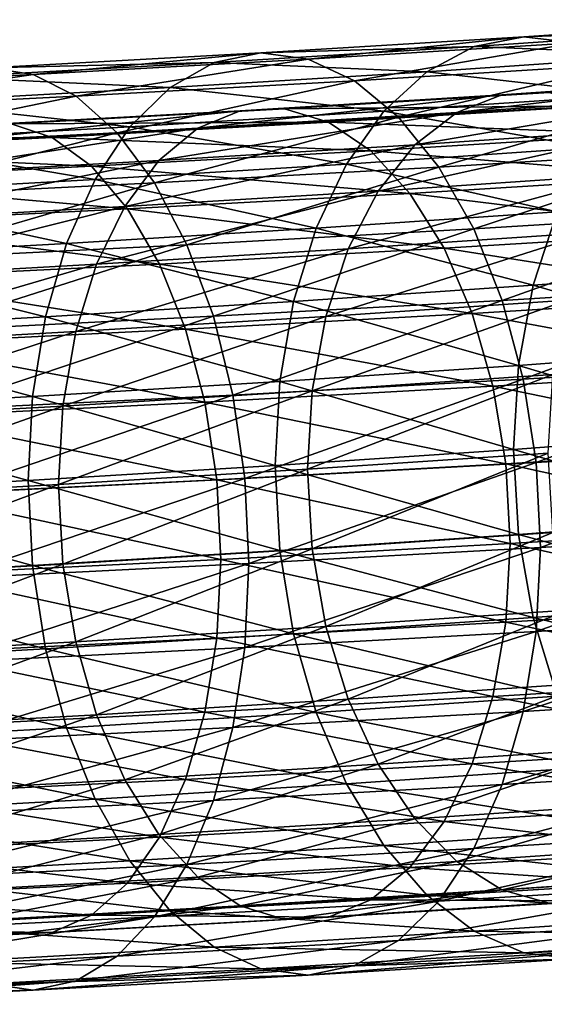
# Model space of a CAD drawing. Units: inches. Extents: x -0.83 to -0.33, y -1.41 to 1.41.
# Drawn here: x -0.69 to -0.67, y -0.69 to -0.66 of the extents above; entities that cross this region are included whole.
import ezdxf

# ---------------------------------------------------------------- set-up
doc = ezdxf.new("R2010")
doc.units = ezdxf.units.IN
doc.header["$MEASUREMENT"] = 0
doc.layers.add('stal nierdzewna', color=253, linetype='Continuous')

msp = doc.modelspace()

# ---------------------------------------------------------------- linework, layer by layer
at = {"layer": 'stal nierdzewna'}
for points in [[(-0.667797, -0.657664, 0.780265), (-0.660368, -0.656819, 0.77061), (-0.669644, -0.657446, 0.777773)], [(-0.662297, -0.657182, 0.768198), (-0.669644, -0.657446, 0.777773), (-0.660368, -0.656819, 0.77061)], [(-0.664127, -0.658105, 0.76586), (-0.671459, -0.657801, 0.775273), (-0.662297, -0.657182, 0.768198)], [(-0.662297, -0.657182, 0.768198), (-0.671459, -0.657801, 0.775273), (-0.669644, -0.657446, 0.777773)], [(-0.677522, -0.658259, 0.787067), (-0.669644, -0.657446, 0.777773), (-0.679248, -0.658034, 0.784491)], [(-0.671459, -0.657801, 0.775273), (-0.679248, -0.658034, 0.784491), (-0.669644, -0.657446, 0.777773)], [(-0.669644, -0.657446, 0.777773), (-0.677522, -0.658259, 0.787067), (-0.667797, -0.657664, 0.780265)], [(-0.67318, -0.658717, 0.772851), (-0.680945, -0.658381, 0.781909), (-0.671459, -0.657801, 0.775273)], [(-0.671459, -0.657801, 0.775273), (-0.680945, -0.658381, 0.781909), (-0.679248, -0.658034, 0.784491)], [(-0.667797, -0.657664, 0.780265), (-0.677522, -0.658259, 0.787067), (-0.675825, -0.65905, 0.78955)], [(-0.667797, -0.657664, 0.780265), (-0.675825, -0.65905, 0.78955), (-0.665982, -0.658448, 0.782665)], [(-0.664127, -0.658105, 0.76586), (-0.67318, -0.658717, 0.772851), (-0.671459, -0.657801, 0.775273)], [(-0.687559, -0.658814, 0.793405), (-0.679248, -0.658034, 0.784491), (-0.689161, -0.658581, 0.79075)], [(-0.680945, -0.658381, 0.781909), (-0.689161, -0.658581, 0.79075), (-0.679248, -0.658034, 0.784491)], [(-0.679248, -0.658034, 0.784491), (-0.687559, -0.658814, 0.793405), (-0.677522, -0.658259, 0.787067)], [(-0.677522, -0.658259, 0.787067), (-0.687559, -0.658814, 0.793405), (-0.685984, -0.659611, 0.795965)], [(-0.677522, -0.658259, 0.787067), (-0.685984, -0.659611, 0.795965), (-0.675825, -0.65905, 0.78955)], [(-0.665796, -0.659557, 0.763675), (-0.67318, -0.658717, 0.772851), (-0.664127, -0.658105, 0.76586)], [(-0.689161, -0.658581, 0.79075), (-0.697885, -0.659326, 0.799263), (-0.687559, -0.658814, 0.793405)], [(-0.682555, -0.65929, 0.779408), (-0.690736, -0.658922, 0.788091), (-0.680945, -0.658381, 0.781909)], [(-0.680945, -0.658381, 0.781909), (-0.690736, -0.658922, 0.788091), (-0.689161, -0.658581, 0.79075)], [(-0.67318, -0.658717, 0.772851), (-0.682555, -0.65929, 0.779408), (-0.680945, -0.658381, 0.781909)], [(-0.665982, -0.658448, 0.782665), (-0.675825, -0.65905, 0.78955), (-0.674216, -0.660379, 0.791855)], [(-0.665982, -0.658448, 0.782665), (-0.674216, -0.660379, 0.791855), (-0.66426, -0.65977, 0.784891)], [(-0.687559, -0.658814, 0.793405), (-0.697885, -0.659326, 0.799263), (-0.696435, -0.66013, 0.801894)], [(-0.687559, -0.658814, 0.793405), (-0.696435, -0.66013, 0.801894), (-0.685984, -0.659611, 0.795965)], [(-0.682555, -0.65929, 0.779408), (-0.69223, -0.659825, 0.785517), (-0.690736, -0.658922, 0.788091)], [(-0.675825, -0.65905, 0.78955), (-0.685984, -0.659611, 0.795965), (-0.68449, -0.660947, 0.798342)], [(-0.675825, -0.65905, 0.78955), (-0.68449, -0.660947, 0.798342), (-0.674216, -0.660379, 0.791855)], [(-0.67475, -0.660162, 0.770589), (-0.682555, -0.65929, 0.779408), (-0.67318, -0.658717, 0.772851)], [(-0.665796, -0.659557, 0.763675), (-0.67475, -0.660162, 0.770589), (-0.67318, -0.658717, 0.772851)], [(-0.661215, -0.658934, 0.76938), (-0.672095, -0.660203, 0.774197), (-0.662973, -0.659587, 0.767154)], [(-0.661215, -0.658934, 0.76938), (-0.670441, -0.659557, 0.776504), (-0.672095, -0.660203, 0.774197)], [(-0.670441, -0.659557, 0.776504), (-0.659387, -0.658845, 0.771643), (-0.66872, -0.659476, 0.778851)], [(-0.659387, -0.658845, 0.771643), (-0.670441, -0.659557, 0.776504), (-0.661215, -0.658934, 0.76938)], [(-0.684022, -0.660729, 0.777075), (-0.69223, -0.659825, 0.785517), (-0.682555, -0.65929, 0.779408)], [(-0.67475, -0.660162, 0.770589), (-0.684022, -0.660729, 0.777075), (-0.682555, -0.65929, 0.779408)], [(-0.685984, -0.659611, 0.795965), (-0.696435, -0.66013, 0.801894), (-0.69506, -0.661471, 0.804339)], [(-0.685984, -0.659611, 0.795965), (-0.69506, -0.661471, 0.804339), (-0.68449, -0.660947, 0.798342)], [(-0.670441, -0.659557, 0.776504), (-0.68154, -0.660781, 0.780804), (-0.672095, -0.660203, 0.774197)], [(-0.670441, -0.659557, 0.776504), (-0.679994, -0.660142, 0.783186), (-0.68154, -0.660781, 0.780804)], [(-0.679994, -0.660142, 0.783186), (-0.66872, -0.659476, 0.778851), (-0.678385, -0.660067, 0.785611)], [(-0.66872, -0.659476, 0.778851), (-0.679994, -0.660142, 0.783186), (-0.670441, -0.659557, 0.776504)], [(-0.667, -0.659963, 0.781148), (-0.678385, -0.660067, 0.785611), (-0.66872, -0.659476, 0.778851)], [(-0.667246, -0.661488, 0.761716), (-0.67475, -0.660162, 0.770589), (-0.665796, -0.659557, 0.763675)], [(-0.66426, -0.65977, 0.784891), (-0.674216, -0.660379, 0.791855), (-0.672748, -0.662202, 0.793903)], [(-0.662973, -0.659587, 0.767154), (-0.673619, -0.66139, 0.77202), (-0.664594, -0.660781, 0.76505)], [(-0.662973, -0.659587, 0.767154), (-0.672095, -0.660203, 0.774197), (-0.673619, -0.66139, 0.77202)], [(-0.66426, -0.65977, 0.784891), (-0.672748, -0.662202, 0.793903), (-0.662691, -0.661586, 0.786868)], [(-0.684022, -0.660729, 0.777075), (-0.693592, -0.661258, 0.783117), (-0.69223, -0.659825, 0.785517)], [(-0.679994, -0.660142, 0.783186), (-0.691288, -0.66132, 0.786959), (-0.68154, -0.660781, 0.780804)], [(-0.679994, -0.660142, 0.783186), (-0.689853, -0.660686, 0.789411), (-0.691288, -0.66132, 0.786959)], [(-0.689853, -0.660686, 0.789411), (-0.678385, -0.660067, 0.785611), (-0.68836, -0.660618, 0.791909)], [(-0.678385, -0.660067, 0.785611), (-0.689853, -0.660686, 0.789411), (-0.679994, -0.660142, 0.783186)], [(-0.676777, -0.660562, 0.787987), (-0.68836, -0.660618, 0.791909), (-0.678385, -0.660067, 0.785611)], [(-0.667, -0.659963, 0.781148), (-0.676777, -0.660562, 0.787987), (-0.678385, -0.660067, 0.785611)], [(-0.665346, -0.661, 0.783307), (-0.676777, -0.660562, 0.787987), (-0.667, -0.659963, 0.781148)], [(-0.674216, -0.660379, 0.791855), (-0.68449, -0.660947, 0.798342), (-0.683128, -0.662775, 0.800457)], [(-0.676115, -0.662088, 0.768565), (-0.684022, -0.660729, 0.777075), (-0.67475, -0.660162, 0.770589)], [(-0.674216, -0.660379, 0.791855), (-0.683128, -0.662775, 0.800457), (-0.672748, -0.662202, 0.793903)], [(-0.672095, -0.660203, 0.774197), (-0.682965, -0.661962, 0.778557), (-0.673619, -0.66139, 0.77202)], [(-0.672095, -0.660203, 0.774197), (-0.68154, -0.660781, 0.780804), (-0.682965, -0.661962, 0.778557)], [(-0.667246, -0.661488, 0.761716), (-0.676115, -0.662088, 0.768565), (-0.67475, -0.660162, 0.770589)], [(-0.686867, -0.661119, 0.794358), (-0.698622, -0.661128, 0.797731), (-0.68836, -0.660618, 0.791909)], [(-0.685298, -0.66265, 0.774989), (-0.693592, -0.661258, 0.783117), (-0.684022, -0.660729, 0.777075)], [(-0.68154, -0.660781, 0.780804), (-0.692611, -0.662495, 0.784647), (-0.682965, -0.661962, 0.778557)], [(-0.68154, -0.660781, 0.780804), (-0.691288, -0.66132, 0.786959), (-0.692611, -0.662495, 0.784647)], [(-0.676777, -0.660562, 0.787987), (-0.686867, -0.661119, 0.794358), (-0.68836, -0.660618, 0.791909)], [(-0.67523, -0.661605, 0.790221), (-0.686867, -0.661119, 0.794358), (-0.676777, -0.660562, 0.787987)], [(-0.676115, -0.662088, 0.768565), (-0.685298, -0.66265, 0.774989), (-0.684022, -0.660729, 0.777075)], [(-0.665346, -0.661, 0.783307), (-0.67523, -0.661605, 0.790221), (-0.676777, -0.660562, 0.787987)], [(-0.664594, -0.660781, 0.76505), (-0.674956, -0.663072, 0.770055), (-0.666014, -0.662468, 0.76315)], [(-0.664594, -0.660781, 0.76505), (-0.673619, -0.66139, 0.77202), (-0.674956, -0.663072, 0.770055)], [(-0.686867, -0.661119, 0.794358), (-0.697248, -0.661634, 0.800247), (-0.698622, -0.661128, 0.797731)], [(-0.685432, -0.662169, 0.796663), (-0.697248, -0.661634, 0.800247), (-0.686867, -0.661119, 0.794358)], [(-0.68449, -0.660947, 0.798342), (-0.69506, -0.661471, 0.804339), (-0.693807, -0.663305, 0.806515)], [(-0.68449, -0.660947, 0.798342), (-0.693807, -0.663305, 0.806515), (-0.683128, -0.662775, 0.800457)], [(-0.67523, -0.661605, 0.790221), (-0.685432, -0.662169, 0.796663), (-0.686867, -0.661119, 0.794358)], [(-0.663821, -0.662548, 0.785246), (-0.67523, -0.661605, 0.790221), (-0.665346, -0.661, 0.783307)], [(-0.685298, -0.66265, 0.774989), (-0.694776, -0.663173, 0.780973), (-0.693592, -0.661258, 0.783117)], [(-0.673619, -0.66139, 0.77202), (-0.684215, -0.663639, 0.776532), (-0.674956, -0.663072, 0.770055)], [(-0.673619, -0.66139, 0.77202), (-0.682965, -0.661962, 0.778557), (-0.684215, -0.663639, 0.776532)], [(-0.668429, -0.663834, 0.760052), (-0.676115, -0.662088, 0.768565), (-0.667246, -0.661488, 0.761716)], [(-0.685432, -0.662169, 0.796663), (-0.695927, -0.66269, 0.802617), (-0.697248, -0.661634, 0.800247)], [(-0.673805, -0.663159, 0.792229), (-0.685432, -0.662169, 0.796663), (-0.67523, -0.661605, 0.790221)], [(-0.663821, -0.662548, 0.785246), (-0.673805, -0.663159, 0.792229), (-0.67523, -0.661605, 0.790221)], [(-0.662691, -0.661586, 0.786868), (-0.672748, -0.662202, 0.793903), (-0.671472, -0.664455, 0.795624)], [(-0.662691, -0.661586, 0.786868), (-0.671472, -0.664455, 0.795624), (-0.661326, -0.663834, 0.788527)], [(-0.684109, -0.663728, 0.798735), (-0.695927, -0.66269, 0.802617), (-0.685432, -0.662169, 0.796663)], [(-0.682965, -0.661962, 0.778557), (-0.69377, -0.664167, 0.782565), (-0.684215, -0.663639, 0.776532)], [(-0.682965, -0.661962, 0.778557), (-0.692611, -0.662495, 0.784647), (-0.69377, -0.664167, 0.782565)], [(-0.673805, -0.663159, 0.792229), (-0.684109, -0.663728, 0.798735), (-0.685432, -0.662169, 0.796663)], [(-0.677227, -0.664428, 0.766847), (-0.685298, -0.66265, 0.774989), (-0.676115, -0.662088, 0.768565)], [(-0.672748, -0.662202, 0.793903), (-0.683128, -0.662775, 0.800457), (-0.681944, -0.665033, 0.802236)], [(-0.672748, -0.662202, 0.793903), (-0.681944, -0.665033, 0.802236), (-0.671472, -0.664455, 0.795624)], [(-0.668429, -0.663834, 0.760052), (-0.677227, -0.664428, 0.766847), (-0.676115, -0.662088, 0.768565)], [(-0.686338, -0.664986, 0.77322), (-0.694776, -0.663173, 0.780973), (-0.685298, -0.66265, 0.774989)], [(-0.677227, -0.664428, 0.766847), (-0.686338, -0.664986, 0.77322), (-0.685298, -0.66265, 0.774989)], [(-0.666014, -0.662468, 0.76315), (-0.676052, -0.665185, 0.768379), (-0.66718, -0.664585, 0.761527)], [(-0.666014, -0.662468, 0.76315), (-0.674956, -0.663072, 0.770055), (-0.676052, -0.665185, 0.768379)], [(-0.662485, -0.664545, 0.786888), (-0.673805, -0.663159, 0.792229), (-0.663821, -0.662548, 0.785246)], [(-0.684109, -0.663728, 0.798735), (-0.694709, -0.664254, 0.804749), (-0.695927, -0.66269, 0.802617)], [(-0.683128, -0.662775, 0.800457), (-0.693807, -0.663305, 0.806515), (-0.692717, -0.665568, 0.808348)], [(-0.683128, -0.662775, 0.800457), (-0.692717, -0.665568, 0.808348), (-0.681944, -0.665033, 0.802236)], [(-0.686338, -0.664986, 0.77322), (-0.695741, -0.665505, 0.779157), (-0.694776, -0.663173, 0.780973)], [(-0.674956, -0.663072, 0.770055), (-0.68524, -0.665747, 0.774805), (-0.676052, -0.665185, 0.768379)], [(-0.674956, -0.663072, 0.770055), (-0.684215, -0.663639, 0.776532), (-0.68524, -0.665747, 0.774805)], [(-0.672556, -0.665161, 0.793933), (-0.684109, -0.663728, 0.798735), (-0.673805, -0.663159, 0.792229)], [(-0.662485, -0.664545, 0.786888), (-0.672556, -0.665161, 0.793933), (-0.673805, -0.663159, 0.792229)], [(-0.684215, -0.663639, 0.776532), (-0.694722, -0.666271, 0.780792), (-0.68524, -0.665747, 0.774805)], [(-0.684215, -0.663639, 0.776532), (-0.69377, -0.664167, 0.782565), (-0.694722, -0.666271, 0.780792)], [(-0.682949, -0.665736, 0.800495), (-0.694709, -0.664254, 0.804749), (-0.684109, -0.663728, 0.798735)], [(-0.672556, -0.665161, 0.793933), (-0.682949, -0.665736, 0.800495), (-0.684109, -0.663728, 0.798735)], [(-0.669303, -0.666513, 0.758739), (-0.677227, -0.664428, 0.766847), (-0.668429, -0.663834, 0.760052)], [(-0.661326, -0.663834, 0.788527), (-0.671472, -0.664455, 0.795624), (-0.670432, -0.667063, 0.79696)], [(-0.661326, -0.663834, 0.788527), (-0.670432, -0.667063, 0.79696), (-0.660213, -0.666437, 0.789813)], [(-0.660886, -0.665887, 0.75158), (-0.669303, -0.666513, 0.758739), (-0.668429, -0.663834, 0.760052)], [(-0.682949, -0.665736, 0.800495), (-0.693642, -0.666266, 0.806562), (-0.694709, -0.664254, 0.804749)], [(-0.67805, -0.667104, 0.765493), (-0.686338, -0.664986, 0.77322), (-0.677227, -0.664428, 0.766847)], [(-0.671472, -0.664455, 0.795624), (-0.681944, -0.665033, 0.802236), (-0.680978, -0.667645, 0.80362)], [(-0.671472, -0.664455, 0.795624), (-0.680978, -0.667645, 0.80362), (-0.670432, -0.667063, 0.79696)], [(-0.669303, -0.666513, 0.758739), (-0.67805, -0.667104, 0.765493), (-0.677227, -0.664428, 0.766847)], [(-0.66718, -0.664585, 0.761527), (-0.676867, -0.667646, 0.767055), (-0.668046, -0.66705, 0.760243)], [(-0.66718, -0.664585, 0.761527), (-0.676052, -0.665185, 0.768379), (-0.676867, -0.667646, 0.767055)], [(-0.661388, -0.666916, 0.788173), (-0.672556, -0.665161, 0.793933), (-0.662485, -0.664545, 0.786888)], [(-0.687108, -0.667658, 0.771829), (-0.695741, -0.665505, 0.779157), (-0.686338, -0.664986, 0.77322)], [(-0.681944, -0.665033, 0.802236), (-0.692717, -0.665568, 0.808348), (-0.691828, -0.668184, 0.809775)], [(-0.681944, -0.665033, 0.802236), (-0.691828, -0.668184, 0.809775), (-0.680978, -0.667645, 0.80362)], [(-0.67805, -0.667104, 0.765493), (-0.687108, -0.667658, 0.771829), (-0.686338, -0.664986, 0.77322)], [(-0.671531, -0.667537, 0.795267), (-0.682949, -0.665736, 0.800495), (-0.672556, -0.665161, 0.793933)], [(-0.661388, -0.666916, 0.788173), (-0.671531, -0.667537, 0.795267), (-0.672556, -0.665161, 0.793933)], [(-0.687108, -0.667658, 0.771829), (-0.696456, -0.668174, 0.777731), (-0.695741, -0.665505, 0.779157)], [(-0.676052, -0.665185, 0.768379), (-0.686002, -0.668205, 0.773444), (-0.676867, -0.667646, 0.767055)], [(-0.676052, -0.665185, 0.768379), (-0.68524, -0.665747, 0.774805), (-0.686002, -0.668205, 0.773444)], [(-0.68524, -0.665747, 0.774805), (-0.695429, -0.668726, 0.779397), (-0.686002, -0.668205, 0.773444)], [(-0.68524, -0.665747, 0.774805), (-0.694722, -0.666271, 0.780792), (-0.695429, -0.668726, 0.779397)], [(-0.681998, -0.668115, 0.801876), (-0.693642, -0.666266, 0.806562), (-0.682949, -0.665736, 0.800495)], [(-0.671531, -0.667537, 0.795267), (-0.681998, -0.668115, 0.801876), (-0.682949, -0.665736, 0.800495)], [(-0.661454, -0.668811, 0.750688), (-0.669303, -0.666513, 0.758739), (-0.660886, -0.665887, 0.75158)], [(-0.681998, -0.668115, 0.801876), (-0.692767, -0.66865, 0.807985), (-0.693642, -0.666266, 0.806562)], [(-0.66984, -0.669435, 0.75782), (-0.67805, -0.667104, 0.765493), (-0.669303, -0.666513, 0.758739)], [(-0.660213, -0.666437, 0.789813), (-0.670432, -0.667063, 0.79696), (-0.669663, -0.669936, 0.797866)], [(-0.661454, -0.668811, 0.750688), (-0.66984, -0.669435, 0.75782), (-0.669303, -0.666513, 0.758739)], [(-0.660213, -0.666437, 0.789813), (-0.669663, -0.669936, 0.797866), (-0.65939, -0.669307, 0.790681)], [(-0.660573, -0.66957, 0.789049), (-0.671531, -0.667537, 0.795267), (-0.661388, -0.666916, 0.788173)], [(-0.678556, -0.670023, 0.76455), (-0.687108, -0.667658, 0.771829), (-0.67805, -0.667104, 0.765493)], [(-0.670432, -0.667063, 0.79696), (-0.680978, -0.667645, 0.80362), (-0.680264, -0.670522, 0.80456)], [(-0.670432, -0.667063, 0.79696), (-0.680264, -0.670522, 0.80456), (-0.669663, -0.669936, 0.797866)], [(-0.66984, -0.669435, 0.75782), (-0.678556, -0.670023, 0.76455), (-0.67805, -0.667104, 0.765493)], [(-0.668046, -0.66705, 0.760243), (-0.677369, -0.670362, 0.766135), (-0.668579, -0.669768, 0.759347)], [(-0.668046, -0.66705, 0.760243), (-0.676867, -0.667646, 0.767055), (-0.677369, -0.670362, 0.766135)], [(-0.68758, -0.670576, 0.770863), (-0.696456, -0.668174, 0.777731), (-0.687108, -0.667658, 0.771829)], [(-0.680978, -0.667645, 0.80362), (-0.691828, -0.668184, 0.809775), (-0.691171, -0.671063, 0.810748)], [(-0.680978, -0.667645, 0.80362), (-0.691171, -0.671063, 0.810748), (-0.680264, -0.670522, 0.80456)], [(-0.678556, -0.670023, 0.76455), (-0.68758, -0.670576, 0.770863), (-0.687108, -0.667658, 0.771829)], [(-0.676867, -0.667646, 0.767055), (-0.686471, -0.670919, 0.772501), (-0.677369, -0.670362, 0.766135)], [(-0.676867, -0.667646, 0.767055), (-0.686002, -0.668205, 0.773444), (-0.686471, -0.670919, 0.772501)], [(-0.670769, -0.670194, 0.79618), (-0.681998, -0.668115, 0.801876), (-0.671531, -0.667537, 0.795267)], [(-0.660573, -0.66957, 0.789049), (-0.670769, -0.670194, 0.79618), (-0.671531, -0.667537, 0.795267)], [(-0.68758, -0.670576, 0.770863), (-0.696894, -0.67109, 0.776744), (-0.696456, -0.668174, 0.777731)], [(-0.686002, -0.668205, 0.773444), (-0.695864, -0.671438, 0.778433), (-0.686471, -0.670919, 0.772501)], [(-0.686002, -0.668205, 0.773444), (-0.695429, -0.668726, 0.779397), (-0.695864, -0.671438, 0.778433)], [(-0.681291, -0.670775, 0.802824), (-0.692767, -0.66865, 0.807985), (-0.681998, -0.668115, 0.801876)], [(-0.670769, -0.670194, 0.79618), (-0.681291, -0.670775, 0.802824), (-0.681998, -0.668115, 0.801876)], [(-0.681291, -0.670775, 0.802824), (-0.692116, -0.671313, 0.808965), (-0.692767, -0.66865, 0.807985)], [(-0.661645, -0.671876, 0.750205), (-0.66984, -0.669435, 0.75782), (-0.661454, -0.668811, 0.750688)], [(-0.670022, -0.6725, 0.757329), (-0.678556, -0.670023, 0.76455), (-0.66984, -0.669435, 0.75782)], [(-0.661645, -0.671876, 0.750205), (-0.670022, -0.6725, 0.757329), (-0.66984, -0.669435, 0.75782)], [(-0.65939, -0.669307, 0.790681), (-0.669663, -0.669936, 0.797866), (-0.66919, -0.672977, 0.798311)], [(-0.65939, -0.669307, 0.790681), (-0.66919, -0.672977, 0.798311), (-0.658885, -0.672346, 0.791102)], [(-0.668579, -0.669768, 0.759347), (-0.677538, -0.673228, 0.765654), (-0.668759, -0.672635, 0.758874)], [(-0.668579, -0.669768, 0.759347), (-0.677369, -0.670362, 0.766135), (-0.677538, -0.673228, 0.765654)], [(-0.660072, -0.672405, 0.789483), (-0.670769, -0.670194, 0.79618), (-0.660573, -0.66957, 0.789049)], [(-0.678726, -0.673088, 0.764051), (-0.68758, -0.670576, 0.770863), (-0.678556, -0.670023, 0.76455)], [(-0.6703, -0.67303, 0.796637), (-0.681291, -0.670775, 0.802824), (-0.670769, -0.670194, 0.79618)], [(-0.669663, -0.669936, 0.797866), (-0.680264, -0.670522, 0.80456), (-0.679826, -0.673565, 0.805026)], [(-0.669663, -0.669936, 0.797866), (-0.679826, -0.673565, 0.805026), (-0.66919, -0.672977, 0.798311)], [(-0.670022, -0.6725, 0.757329), (-0.678726, -0.673088, 0.764051), (-0.678556, -0.670023, 0.76455)], [(-0.660072, -0.672405, 0.789483), (-0.6703, -0.67303, 0.796637), (-0.670769, -0.670194, 0.79618)], [(-0.680264, -0.670522, 0.80456), (-0.691171, -0.671063, 0.810748), (-0.690767, -0.674108, 0.811234)], [(-0.680264, -0.670522, 0.80456), (-0.690767, -0.674108, 0.811234), (-0.679826, -0.673565, 0.805026)], [(-0.677369, -0.670362, 0.766135), (-0.686629, -0.673784, 0.772012), (-0.677538, -0.673228, 0.765654)], [(-0.677369, -0.670362, 0.766135), (-0.686471, -0.670919, 0.772501), (-0.686629, -0.673784, 0.772012)], [(-0.687739, -0.673639, 0.770355), (-0.696894, -0.67109, 0.776744), (-0.68758, -0.670576, 0.770863)], [(-0.686471, -0.670919, 0.772501), (-0.696011, -0.674303, 0.777936), (-0.686629, -0.673784, 0.772012)], [(-0.686471, -0.670919, 0.772501), (-0.695864, -0.671438, 0.778433), (-0.696011, -0.674303, 0.777936)], [(-0.680855, -0.673614, 0.803302), (-0.692116, -0.671313, 0.808965), (-0.681291, -0.670775, 0.802824)], [(-0.678726, -0.673088, 0.764051), (-0.687739, -0.673639, 0.770355), (-0.68758, -0.670576, 0.770863)], [(-0.6703, -0.67303, 0.796637), (-0.680855, -0.673614, 0.803302), (-0.681291, -0.670775, 0.802824)], [(-0.687739, -0.673639, 0.770355), (-0.697042, -0.674153, 0.776229), (-0.696894, -0.67109, 0.776744)], [(-0.680855, -0.673614, 0.803302), (-0.691715, -0.674153, 0.809464), (-0.692116, -0.671313, 0.808965)], [(-0.661454, -0.674979, 0.750148), (-0.670022, -0.6725, 0.757329), (-0.661645, -0.671876, 0.750205)], [(-0.658885, -0.672346, 0.791102), (-0.66919, -0.672977, 0.798311), (-0.669031, -0.676082, 0.798279)], [(-0.658885, -0.672346, 0.791102), (-0.669031, -0.676082, 0.798279), (-0.658715, -0.675451, 0.791063)], [(-0.66984, -0.675603, 0.757281), (-0.678726, -0.673088, 0.764051), (-0.670022, -0.6725, 0.757329)], [(-0.668759, -0.672635, 0.758874), (-0.677538, -0.673228, 0.765654), (-0.677369, -0.676134, 0.76563)], [(-0.668759, -0.672635, 0.758874), (-0.677369, -0.676134, 0.76563), (-0.668579, -0.67554, 0.758842)], [(-0.659902, -0.675311, 0.789459), (-0.6703, -0.67303, 0.796637), (-0.660072, -0.672405, 0.789483)], [(-0.661454, -0.674979, 0.750148), (-0.66984, -0.675603, 0.757281), (-0.670022, -0.6725, 0.757329)], [(-0.670141, -0.675937, 0.796621), (-0.680855, -0.673614, 0.803302), (-0.6703, -0.67303, 0.796637)], [(-0.66919, -0.672977, 0.798311), (-0.679826, -0.673565, 0.805026), (-0.679678, -0.67667, 0.805001)], [(-0.66919, -0.672977, 0.798311), (-0.679678, -0.67667, 0.805001), (-0.669031, -0.676082, 0.798279)], [(-0.659902, -0.675311, 0.789459), (-0.670141, -0.675937, 0.796621), (-0.6703, -0.67303, 0.796637)], [(-0.678556, -0.676192, 0.764011), (-0.687739, -0.673639, 0.770355), (-0.678726, -0.673088, 0.764051)], [(-0.677538, -0.673228, 0.765654), (-0.686629, -0.673784, 0.772012), (-0.686471, -0.676691, 0.771996)], [(-0.677538, -0.673228, 0.765654), (-0.686471, -0.676691, 0.771996), (-0.677369, -0.676134, 0.76563)], [(-0.66984, -0.675603, 0.757281), (-0.678556, -0.676192, 0.764011), (-0.678726, -0.673088, 0.764051)], [(-0.68758, -0.676745, 0.770323), (-0.697042, -0.674153, 0.776229), (-0.687739, -0.673639, 0.770355)], [(-0.686629, -0.673784, 0.772012), (-0.696011, -0.674303, 0.777936), (-0.695864, -0.67721, 0.777928)], [(-0.686629, -0.673784, 0.772012), (-0.695864, -0.67721, 0.777928), (-0.686471, -0.676691, 0.771996)], [(-0.680708, -0.676521, 0.803294), (-0.691715, -0.674153, 0.809464), (-0.680855, -0.673614, 0.803302)], [(-0.679826, -0.673565, 0.805026), (-0.690767, -0.674108, 0.811234), (-0.690631, -0.677214, 0.811215)], [(-0.679826, -0.673565, 0.805026), (-0.690631, -0.677214, 0.811215), (-0.679678, -0.67667, 0.805001)], [(-0.678556, -0.676192, 0.764011), (-0.68758, -0.676745, 0.770323), (-0.687739, -0.673639, 0.770355)], [(-0.670141, -0.675937, 0.796621), (-0.680708, -0.676521, 0.803294), (-0.680855, -0.673614, 0.803302)], [(-0.68758, -0.676745, 0.770323), (-0.696894, -0.677259, 0.776204), (-0.697042, -0.674153, 0.776229)], [(-0.680708, -0.676521, 0.803294), (-0.69158, -0.677061, 0.809461), (-0.691715, -0.674153, 0.809464)], [(-0.660886, -0.678014, 0.750519), (-0.66984, -0.675603, 0.757281), (-0.661454, -0.674979, 0.750148)], [(-0.668579, -0.67554, 0.758842), (-0.677369, -0.676134, 0.76563), (-0.676867, -0.678968, 0.766064)], [(-0.668579, -0.67554, 0.758842), (-0.676867, -0.678968, 0.766064), (-0.668046, -0.678372, 0.759253)], [(-0.660072, -0.678177, 0.788978), (-0.670141, -0.675937, 0.796621), (-0.659902, -0.675311, 0.789459)], [(-0.658715, -0.675451, 0.791063), (-0.66919, -0.679146, 0.797771), (-0.658885, -0.678515, 0.790563)], [(-0.658715, -0.675451, 0.791063), (-0.669031, -0.676082, 0.798279), (-0.66919, -0.679146, 0.797771)], [(-0.6703, -0.678803, 0.796132), (-0.680708, -0.676521, 0.803294), (-0.670141, -0.675937, 0.796621)], [(-0.669303, -0.67864, 0.757678), (-0.678556, -0.676192, 0.764011), (-0.66984, -0.675603, 0.757281)], [(-0.660072, -0.678177, 0.788978), (-0.6703, -0.678803, 0.796132), (-0.670141, -0.675937, 0.796621)], [(-0.660886, -0.678014, 0.750519), (-0.669303, -0.67864, 0.757678), (-0.66984, -0.675603, 0.757281)], [(-0.67805, -0.679231, 0.764432), (-0.68758, -0.676745, 0.770323), (-0.678556, -0.676192, 0.764011)], [(-0.677369, -0.676134, 0.76563), (-0.686471, -0.676691, 0.771996), (-0.686002, -0.679527, 0.772454)], [(-0.677369, -0.676134, 0.76563), (-0.686002, -0.679527, 0.772454), (-0.676867, -0.678968, 0.766064)], [(-0.669031, -0.676082, 0.798279), (-0.679826, -0.679733, 0.804486), (-0.66919, -0.679146, 0.797771)], [(-0.669031, -0.676082, 0.798279), (-0.679678, -0.67667, 0.805001), (-0.679826, -0.679733, 0.804486)], [(-0.669303, -0.67864, 0.757678), (-0.67805, -0.679231, 0.764432), (-0.678556, -0.676192, 0.764011)], [(-0.680855, -0.679386, 0.802797), (-0.69158, -0.677061, 0.809461), (-0.680708, -0.676521, 0.803294)], [(-0.679678, -0.67667, 0.805001), (-0.690767, -0.680276, 0.810694), (-0.679826, -0.679733, 0.804486)], [(-0.679678, -0.67667, 0.805001), (-0.690631, -0.677214, 0.811215), (-0.690767, -0.680276, 0.810694)], [(-0.6703, -0.678803, 0.796132), (-0.680855, -0.679386, 0.802797), (-0.680708, -0.676521, 0.803294)], [(-0.687108, -0.679786, 0.770768), (-0.696894, -0.677259, 0.776204), (-0.68758, -0.676745, 0.770323)], [(-0.686471, -0.676691, 0.771996), (-0.695864, -0.67721, 0.777928), (-0.695429, -0.680048, 0.778406)], [(-0.686471, -0.676691, 0.771996), (-0.695429, -0.680048, 0.778406), (-0.686002, -0.679527, 0.772454)], [(-0.67805, -0.679231, 0.764432), (-0.687108, -0.679786, 0.770768), (-0.68758, -0.676745, 0.770323)], [(-0.687108, -0.679786, 0.770768), (-0.696456, -0.680302, 0.77667), (-0.696894, -0.677259, 0.776204)], [(-0.680855, -0.679386, 0.802797), (-0.691715, -0.679925, 0.808959), (-0.69158, -0.677061, 0.809461)], [(-0.659962, -0.680877, 0.751305), (-0.669303, -0.67864, 0.757678), (-0.660886, -0.678014, 0.750519)], [(-0.668046, -0.678372, 0.759253), (-0.676867, -0.678968, 0.766064), (-0.676052, -0.681622, 0.766941)], [(-0.668046, -0.678372, 0.759253), (-0.676052, -0.681622, 0.766941), (-0.66718, -0.681023, 0.760089)], [(-0.660573, -0.680893, 0.788058), (-0.6703, -0.678803, 0.796132), (-0.660072, -0.678177, 0.788978)], [(-0.670769, -0.681517, 0.795189), (-0.680855, -0.679386, 0.802797), (-0.6703, -0.678803, 0.796132)], [(-0.668429, -0.681507, 0.758506), (-0.67805, -0.679231, 0.764432), (-0.669303, -0.67864, 0.757678)], [(-0.660573, -0.680893, 0.788058), (-0.670769, -0.681517, 0.795189), (-0.6703, -0.678803, 0.796132)], [(-0.658885, -0.678515, 0.790563), (-0.669663, -0.682064, 0.796805), (-0.65939, -0.681435, 0.78962)], [(-0.658885, -0.678515, 0.790563), (-0.66919, -0.679146, 0.797771), (-0.669663, -0.682064, 0.796805)], [(-0.659962, -0.680877, 0.751305), (-0.668429, -0.681507, 0.758506), (-0.669303, -0.67864, 0.757678)], [(-0.676867, -0.678968, 0.766064), (-0.686002, -0.679527, 0.772454), (-0.68524, -0.682185, 0.773367)], [(-0.676867, -0.678968, 0.766064), (-0.68524, -0.682185, 0.773367), (-0.676052, -0.681622, 0.766941)], [(-0.66919, -0.679146, 0.797771), (-0.680264, -0.682649, 0.803499), (-0.669663, -0.682064, 0.796805)], [(-0.66919, -0.679146, 0.797771), (-0.679826, -0.679733, 0.804486), (-0.680264, -0.682649, 0.803499)], [(-0.686002, -0.679527, 0.772454), (-0.695429, -0.680048, 0.778406), (-0.694722, -0.682708, 0.779354)], [(-0.686002, -0.679527, 0.772454), (-0.694722, -0.682708, 0.779354), (-0.68524, -0.682185, 0.773367)], [(-0.681291, -0.682098, 0.801833), (-0.691715, -0.679925, 0.808959), (-0.680855, -0.679386, 0.802797)], [(-0.677227, -0.682101, 0.7653), (-0.687108, -0.679786, 0.770768), (-0.67805, -0.679231, 0.764432)], [(-0.670769, -0.681517, 0.795189), (-0.681291, -0.682098, 0.801833), (-0.680855, -0.679386, 0.802797)], [(-0.668429, -0.681507, 0.758506), (-0.677227, -0.682101, 0.7653), (-0.67805, -0.679231, 0.764432)], [(-0.686338, -0.682659, 0.771673), (-0.696456, -0.680302, 0.77667), (-0.687108, -0.679786, 0.770768)], [(-0.679826, -0.679733, 0.804486), (-0.691171, -0.683191, 0.809687), (-0.680264, -0.682649, 0.803499)], [(-0.679826, -0.679733, 0.804486), (-0.690767, -0.680276, 0.810694), (-0.691171, -0.683191, 0.809687)], [(-0.677227, -0.682101, 0.7653), (-0.686338, -0.682659, 0.771673), (-0.687108, -0.679786, 0.770768)], [(-0.681291, -0.682098, 0.801833), (-0.692116, -0.682635, 0.807975), (-0.691715, -0.679925, 0.808959)], [(-0.686338, -0.682659, 0.771673), (-0.695741, -0.683178, 0.777611), (-0.696456, -0.680302, 0.77667)], [(-0.661388, -0.683354, 0.786734), (-0.670769, -0.681517, 0.795189), (-0.660573, -0.680893, 0.788058)], [(-0.66718, -0.681023, 0.760089), (-0.676052, -0.681622, 0.766941), (-0.674956, -0.683994, 0.768225)], [(-0.66718, -0.681023, 0.760089), (-0.674956, -0.683994, 0.768225), (-0.666014, -0.683389, 0.76132)], [(-0.676052, -0.681622, 0.766941), (-0.68524, -0.682185, 0.773367), (-0.684215, -0.68456, 0.774701)], [(-0.676052, -0.681622, 0.766941), (-0.684215, -0.68456, 0.774701), (-0.674956, -0.683994, 0.768225)], [(-0.671531, -0.683975, 0.793829), (-0.681291, -0.682098, 0.801833), (-0.670769, -0.681517, 0.795189)], [(-0.667246, -0.684105, 0.759738), (-0.677227, -0.682101, 0.7653), (-0.668429, -0.681507, 0.758506)], [(-0.661388, -0.683354, 0.786734), (-0.671531, -0.683975, 0.793829), (-0.670769, -0.681517, 0.795189)], [(-0.65939, -0.681435, 0.78962), (-0.670432, -0.684736, 0.795414), (-0.660213, -0.684111, 0.788266)], [(-0.65939, -0.681435, 0.78962), (-0.669663, -0.682064, 0.796805), (-0.670432, -0.684736, 0.795414)], [(-0.669663, -0.682064, 0.796805), (-0.680978, -0.685319, 0.802073), (-0.670432, -0.684736, 0.795414)], [(-0.669663, -0.682064, 0.796805), (-0.680264, -0.682649, 0.803499), (-0.680978, -0.685319, 0.802073)], [(-0.68524, -0.682185, 0.773367), (-0.694722, -0.682708, 0.779354), (-0.69377, -0.685088, 0.780735)], [(-0.68524, -0.682185, 0.773367), (-0.69377, -0.685088, 0.780735), (-0.684215, -0.68456, 0.774701)], [(-0.681998, -0.684553, 0.800438), (-0.692116, -0.682635, 0.807975), (-0.681291, -0.682098, 0.801833)], [(-0.676115, -0.684705, 0.766586), (-0.686338, -0.682659, 0.771673), (-0.677227, -0.682101, 0.7653)], [(-0.671531, -0.683975, 0.793829), (-0.681998, -0.684553, 0.800438), (-0.681291, -0.682098, 0.801833)], [(-0.667246, -0.684105, 0.759738), (-0.676115, -0.684705, 0.766586), (-0.677227, -0.682101, 0.7653)], [(-0.685298, -0.685267, 0.77301), (-0.695741, -0.683178, 0.777611), (-0.686338, -0.682659, 0.771673)], [(-0.681998, -0.684553, 0.800438), (-0.692767, -0.685087, 0.806547), (-0.692116, -0.682635, 0.807975)], [(-0.680264, -0.682649, 0.803499), (-0.691828, -0.685857, 0.808229), (-0.680978, -0.685319, 0.802073)], [(-0.680264, -0.682649, 0.803499), (-0.691171, -0.683191, 0.809687), (-0.691828, -0.685857, 0.808229)], [(-0.676115, -0.684705, 0.766586), (-0.685298, -0.685267, 0.77301), (-0.686338, -0.682659, 0.771673)], [(-0.685298, -0.685267, 0.77301), (-0.694776, -0.68579, 0.778994), (-0.695741, -0.683178, 0.777611)], [(-0.666014, -0.683389, 0.76132), (-0.674956, -0.683994, 0.768225), (-0.673619, -0.685991, 0.769868)], [(-0.666014, -0.683389, 0.76132), (-0.673619, -0.685991, 0.769868), (-0.664594, -0.685381, 0.762898)], [(-0.662485, -0.685466, 0.785058), (-0.671531, -0.683975, 0.793829), (-0.661388, -0.683354, 0.786734)], [(-0.674956, -0.683994, 0.768225), (-0.684215, -0.68456, 0.774701), (-0.682965, -0.686563, 0.776405)], [(-0.674956, -0.683994, 0.768225), (-0.682965, -0.686563, 0.776405), (-0.673619, -0.685991, 0.769868)], [(-0.672556, -0.686083, 0.792102), (-0.681998, -0.684553, 0.800438), (-0.671531, -0.683975, 0.793829)], [(-0.665796, -0.686348, 0.761331), (-0.676115, -0.684705, 0.766586), (-0.667246, -0.684105, 0.759738)], [(-0.662485, -0.685466, 0.785058), (-0.672556, -0.686083, 0.792102), (-0.671531, -0.683975, 0.793829)], [(-0.660213, -0.684111, 0.788266), (-0.671472, -0.687072, 0.793645), (-0.661326, -0.686451, 0.786548)], [(-0.660213, -0.684111, 0.788266), (-0.670432, -0.684736, 0.795414), (-0.671472, -0.687072, 0.793645)], [(-0.684215, -0.68456, 0.774701), (-0.69377, -0.685088, 0.780735), (-0.692611, -0.687096, 0.782495)], [(-0.682949, -0.686657, 0.798665), (-0.692767, -0.685087, 0.806547), (-0.681998, -0.684553, 0.800438)], [(-0.684215, -0.68456, 0.774701), (-0.692611, -0.687096, 0.782495), (-0.682965, -0.686563, 0.776405)], [(-0.672556, -0.686083, 0.792102), (-0.682949, -0.686657, 0.798665), (-0.681998, -0.684553, 0.800438)], [(-0.67475, -0.686953, 0.768245), (-0.685298, -0.685267, 0.77301), (-0.676115, -0.684705, 0.766586)], [(-0.670432, -0.684736, 0.795414), (-0.681944, -0.68765, 0.800257), (-0.671472, -0.687072, 0.793645)], [(-0.670432, -0.684736, 0.795414), (-0.680978, -0.685319, 0.802073), (-0.681944, -0.68765, 0.800257)], [(-0.665796, -0.686348, 0.761331), (-0.67475, -0.686953, 0.768245), (-0.676115, -0.684705, 0.766586)], [(-0.684022, -0.68752, 0.774731), (-0.694776, -0.68579, 0.778994), (-0.685298, -0.685267, 0.77301)], [(-0.682949, -0.686657, 0.798665), (-0.693642, -0.687187, 0.804731), (-0.692767, -0.685087, 0.806547)], [(-0.67475, -0.686953, 0.768245), (-0.684022, -0.68752, 0.774731), (-0.685298, -0.685267, 0.77301)], [(-0.680978, -0.685319, 0.802073), (-0.692717, -0.688185, 0.806369), (-0.681944, -0.68765, 0.800257)], [(-0.680978, -0.685319, 0.802073), (-0.691828, -0.685857, 0.808229), (-0.692717, -0.688185, 0.806369)], [(-0.664594, -0.685381, 0.762898), (-0.673619, -0.685991, 0.769868), (-0.672095, -0.687538, 0.771806)], [(-0.663821, -0.687148, 0.783093), (-0.672556, -0.686083, 0.792102), (-0.662485, -0.685466, 0.785058)], [(-0.664594, -0.685381, 0.762898), (-0.672095, -0.687538, 0.771806), (-0.662973, -0.686922, 0.764762)], [(-0.684022, -0.68752, 0.774731), (-0.693592, -0.688049, 0.780774), (-0.694776, -0.68579, 0.778994)], [(-0.673619, -0.685991, 0.769868), (-0.682965, -0.686563, 0.776405), (-0.68154, -0.688116, 0.778412)], [(-0.673619, -0.685991, 0.769868), (-0.68154, -0.688116, 0.778412), (-0.672095, -0.687538, 0.771806)], [(-0.673805, -0.687759, 0.790077), (-0.682949, -0.686657, 0.798665), (-0.672556, -0.686083, 0.792102)], [(-0.664127, -0.688157, 0.763231), (-0.67475, -0.686953, 0.768245), (-0.665796, -0.686348, 0.761331)], [(-0.663821, -0.687148, 0.783093), (-0.673805, -0.687759, 0.790077), (-0.672556, -0.686083, 0.792102)], [(-0.684109, -0.688328, 0.796583), (-0.693642, -0.687187, 0.804731), (-0.682949, -0.686657, 0.798665)], [(-0.682965, -0.686563, 0.776405), (-0.692611, -0.687096, 0.782495), (-0.691288, -0.688655, 0.784567)], [(-0.682965, -0.686563, 0.776405), (-0.691288, -0.688655, 0.784567), (-0.68154, -0.688116, 0.778412)], [(-0.673805, -0.687759, 0.790077), (-0.684109, -0.688328, 0.796583), (-0.682949, -0.686657, 0.798665)], [(-0.661326, -0.686451, 0.786548), (-0.672748, -0.688992, 0.791559), (-0.662691, -0.688377, 0.784524)], [(-0.661326, -0.686451, 0.786548), (-0.671472, -0.687072, 0.793645), (-0.672748, -0.688992, 0.791559)], [(-0.67318, -0.688769, 0.770222), (-0.684022, -0.68752, 0.774731), (-0.67475, -0.686953, 0.768245)], [(-0.671472, -0.687072, 0.793645), (-0.683128, -0.689566, 0.798113), (-0.672748, -0.688992, 0.791559)], [(-0.671472, -0.687072, 0.793645), (-0.681944, -0.68765, 0.800257), (-0.683128, -0.689566, 0.798113)], [(-0.664127, -0.688157, 0.763231), (-0.67318, -0.688769, 0.770222), (-0.67475, -0.686953, 0.768245)], [(-0.662973, -0.686922, 0.764762), (-0.672095, -0.687538, 0.771806), (-0.670441, -0.688575, 0.773965)], [(-0.662973, -0.686922, 0.764762), (-0.670441, -0.688575, 0.773965), (-0.661215, -0.687952, 0.766841)], [(-0.684109, -0.688328, 0.796583), (-0.694709, -0.688855, 0.802597), (-0.693642, -0.687187, 0.804731)], [(-0.665346, -0.688335, 0.780916), (-0.673805, -0.687759, 0.790077), (-0.663821, -0.687148, 0.783093)], [(-0.681944, -0.68765, 0.800257), (-0.693806, -0.690096, 0.804171), (-0.683128, -0.689566, 0.798113)], [(-0.681944, -0.68765, 0.800257), (-0.692717, -0.688185, 0.806369), (-0.693806, -0.690096, 0.804171)], [(-0.682555, -0.689342, 0.776779), (-0.693592, -0.688049, 0.780774), (-0.684022, -0.68752, 0.774731)], [(-0.67523, -0.68894, 0.78783), (-0.684109, -0.688328, 0.796583), (-0.673805, -0.687759, 0.790077)], [(-0.67318, -0.688769, 0.770222), (-0.682555, -0.689342, 0.776779), (-0.684022, -0.68752, 0.774731)], [(-0.672095, -0.687538, 0.771806), (-0.68154, -0.688116, 0.778412), (-0.679994, -0.68916, 0.780647)], [(-0.672095, -0.687538, 0.771806), (-0.679994, -0.68916, 0.780647), (-0.670441, -0.688575, 0.773965)], [(-0.665346, -0.688335, 0.780916), (-0.67523, -0.68894, 0.78783), (-0.673805, -0.687759, 0.790077)], [(-0.682555, -0.689342, 0.776779), (-0.69223, -0.689877, 0.782888), (-0.693592, -0.688049, 0.780774)], [(-0.68154, -0.688116, 0.778412), (-0.691288, -0.688655, 0.784567), (-0.689853, -0.689705, 0.786872)], [(-0.68154, -0.688116, 0.778412), (-0.689853, -0.689705, 0.786872), (-0.679994, -0.68916, 0.780647)], [(-0.662297, -0.689472, 0.765373), (-0.67318, -0.688769, 0.770222), (-0.664127, -0.688157, 0.763231)], [(-0.661215, -0.687952, 0.766841), (-0.670441, -0.688575, 0.773965), (-0.66872, -0.689063, 0.776262)], [(-0.685432, -0.689504, 0.794271), (-0.694709, -0.688855, 0.802597), (-0.684109, -0.688328, 0.796583)], [(-0.67523, -0.68894, 0.78783), (-0.685432, -0.689504, 0.794271), (-0.684109, -0.688328, 0.796583)], [(-0.667, -0.688982, 0.778609), (-0.67523, -0.68894, 0.78783), (-0.665346, -0.688335, 0.780916)], [(-0.662691, -0.688377, 0.784524), (-0.674216, -0.690431, 0.789226), (-0.66426, -0.689822, 0.782262)], [(-0.662691, -0.688377, 0.784524), (-0.672748, -0.688992, 0.791559), (-0.674216, -0.690431, 0.789226)], [(-0.685432, -0.689504, 0.794271), (-0.695927, -0.690025, 0.800225), (-0.694709, -0.688855, 0.802597)], [(-0.671459, -0.690091, 0.772448), (-0.682555, -0.689342, 0.776779), (-0.67318, -0.688769, 0.770222)], [(-0.670441, -0.688575, 0.773965), (-0.679994, -0.68916, 0.780647), (-0.678385, -0.689654, 0.783023)], [(-0.670441, -0.688575, 0.773965), (-0.678385, -0.689654, 0.783023), (-0.66872, -0.689063, 0.776262)], [(-0.662297, -0.689472, 0.765373), (-0.671459, -0.690091, 0.772448), (-0.67318, -0.688769, 0.770222)], [(-0.679994, -0.68916, 0.780647), (-0.689853, -0.689705, 0.786872), (-0.68836, -0.690205, 0.789321)], [(-0.679994, -0.68916, 0.780647), (-0.68836, -0.690205, 0.789321), (-0.678385, -0.689654, 0.783023)], [(-0.676777, -0.68958, 0.785448), (-0.685432, -0.689504, 0.794271), (-0.67523, -0.68894, 0.78783)], [(-0.672748, -0.688992, 0.791559), (-0.68449, -0.690999, 0.795713), (-0.674216, -0.690431, 0.789226)], [(-0.672748, -0.688992, 0.791559), (-0.683128, -0.689566, 0.798113), (-0.68449, -0.690999, 0.795713)], [(-0.66872, -0.689063, 0.776262), (-0.678385, -0.689654, 0.783023), (-0.676777, -0.68958, 0.785448)], [(-0.667, -0.688982, 0.778609), (-0.676777, -0.68958, 0.785448), (-0.67523, -0.68894, 0.78783)], [(-0.66872, -0.689063, 0.776262), (-0.676777, -0.68958, 0.785448), (-0.667, -0.688982, 0.778609)], [(-0.686867, -0.690137, 0.791819), (-0.695927, -0.690025, 0.800225), (-0.685432, -0.689504, 0.794271)], [(-0.683128, -0.689566, 0.798113), (-0.69506, -0.691524, 0.80171), (-0.68449, -0.690999, 0.795713)], [(-0.683128, -0.689566, 0.798113), (-0.693806, -0.690096, 0.804171), (-0.69506, -0.691524, 0.80171)], [(-0.680945, -0.690672, 0.779084), (-0.69223, -0.689877, 0.782888), (-0.682555, -0.689342, 0.776779)], [(-0.676777, -0.68958, 0.785448), (-0.686867, -0.690137, 0.791819), (-0.685432, -0.689504, 0.794271)], [(-0.678385, -0.689654, 0.783023), (-0.686867, -0.690137, 0.791819), (-0.676777, -0.68958, 0.785448)], [(-0.671459, -0.690091, 0.772448), (-0.680945, -0.690672, 0.779084), (-0.682555, -0.689342, 0.776779)], [(-0.660368, -0.690248, 0.767685), (-0.671459, -0.690091, 0.772448), (-0.662297, -0.689472, 0.765373)], [(-0.680945, -0.690672, 0.779084), (-0.690736, -0.691212, 0.785266), (-0.69223, -0.689877, 0.782888)], [(-0.678385, -0.689654, 0.783023), (-0.68836, -0.690205, 0.789321), (-0.686867, -0.690137, 0.791819)], [(-0.66426, -0.689822, 0.782262), (-0.675825, -0.69134, 0.786725), (-0.665982, -0.690738, 0.77984)], [(-0.66426, -0.689822, 0.782262), (-0.674216, -0.690431, 0.789226), (-0.675825, -0.69134, 0.786725)], [(-0.686867, -0.690137, 0.791819), (-0.697248, -0.690653, 0.797708), (-0.695927, -0.690025, 0.800225)], [(-0.68836, -0.690205, 0.789321), (-0.697248, -0.690653, 0.797708), (-0.686867, -0.690137, 0.791819)], [(-0.669644, -0.690875, 0.774848), (-0.680945, -0.690672, 0.779084), (-0.671459, -0.690091, 0.772448)], [(-0.660368, -0.690248, 0.767685), (-0.669644, -0.690875, 0.774848), (-0.671459, -0.690091, 0.772448)], [(-0.658405, -0.690458, 0.770088), (-0.669644, -0.690875, 0.774848), (-0.660368, -0.690248, 0.767685)], [(-0.679248, -0.691462, 0.781566), (-0.690736, -0.691212, 0.785266), (-0.680945, -0.690672, 0.779084)], [(-0.674216, -0.690431, 0.789226), (-0.685984, -0.691901, 0.793139), (-0.675825, -0.69134, 0.786725)], [(-0.674216, -0.690431, 0.789226), (-0.68449, -0.690999, 0.795713), (-0.685984, -0.691901, 0.793139)], [(-0.669644, -0.690875, 0.774848), (-0.679248, -0.691462, 0.781566), (-0.680945, -0.690672, 0.779084)], [(-0.658405, -0.690458, 0.770088), (-0.667797, -0.691093, 0.77734), (-0.669644, -0.690875, 0.774848)], [(-0.68449, -0.690999, 0.795713), (-0.696435, -0.69242, 0.799069), (-0.685984, -0.691901, 0.793139)], [(-0.68449, -0.690999, 0.795713), (-0.69506, -0.691524, 0.80171), (-0.696435, -0.69242, 0.799069)], [(-0.667797, -0.691093, 0.77734), (-0.679248, -0.691462, 0.781566), (-0.669644, -0.690875, 0.774848)], [(-0.665982, -0.690738, 0.77984), (-0.677522, -0.691688, 0.784143), (-0.667797, -0.691093, 0.77734)], [(-0.665982, -0.690738, 0.77984), (-0.675825, -0.69134, 0.786725), (-0.677522, -0.691688, 0.784143)], [(-0.679248, -0.691462, 0.781566), (-0.689161, -0.69201, 0.787825), (-0.690736, -0.691212, 0.785266)], [(-0.675825, -0.69134, 0.786725), (-0.687559, -0.692242, 0.79048), (-0.677522, -0.691688, 0.784143)], [(-0.675825, -0.69134, 0.786725), (-0.685984, -0.691901, 0.793139), (-0.687559, -0.692242, 0.79048)], [(-0.667797, -0.691093, 0.77734), (-0.677522, -0.691688, 0.784143), (-0.679248, -0.691462, 0.781566)], [(-0.677522, -0.691688, 0.784143), (-0.689161, -0.69201, 0.787825), (-0.679248, -0.691462, 0.781566)], [(-0.677522, -0.691688, 0.784143), (-0.687559, -0.692242, 0.79048), (-0.689161, -0.69201, 0.787825)], [(-0.687559, -0.692242, 0.79048), (-0.699359, -0.692516, 0.793611), (-0.689161, -0.69201, 0.787825)], [(-0.685984, -0.691901, 0.793139), (-0.697885, -0.692755, 0.796338), (-0.687559, -0.692242, 0.79048)], [(-0.685984, -0.691901, 0.793139), (-0.696435, -0.69242, 0.799069), (-0.697885, -0.692755, 0.796338)], [(-0.687559, -0.692242, 0.79048), (-0.697885, -0.692755, 0.796338), (-0.699359, -0.692516, 0.793611)]]:
    msp.add_3dface(points, dxfattribs=at)

doc.saveas('drawing.dxf')
